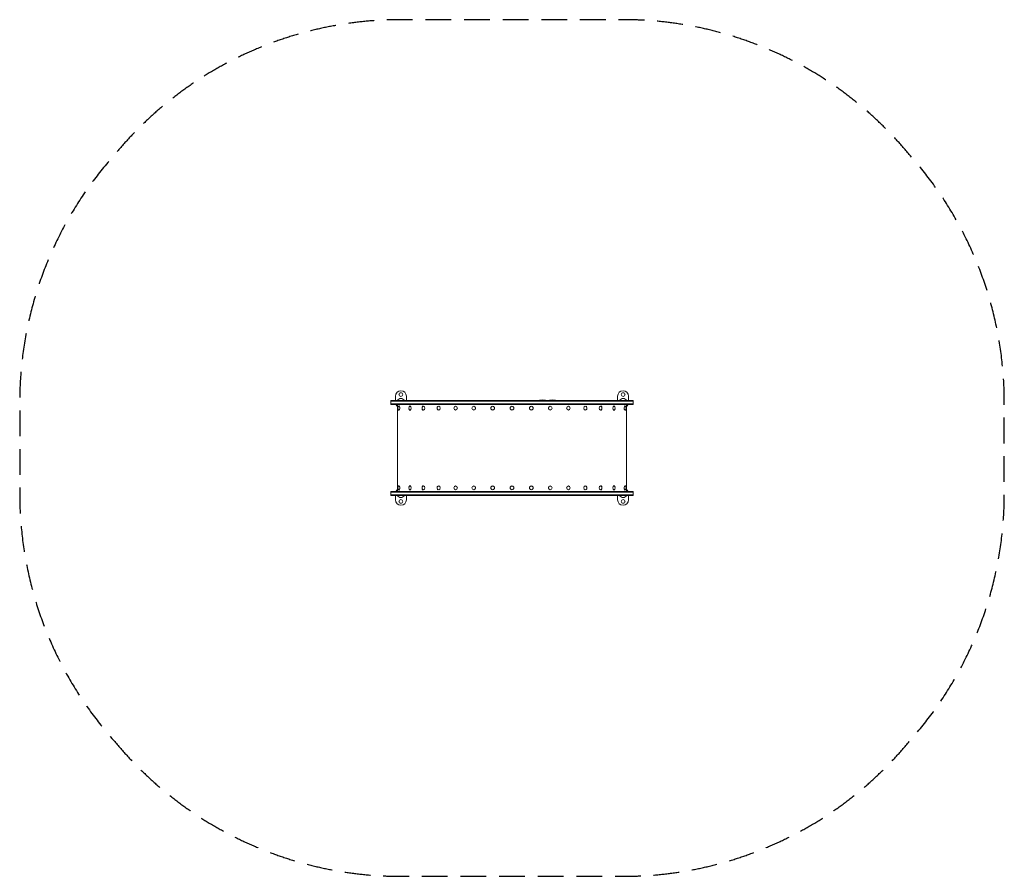
# Model space of a CAD drawing. Units: millimetres. Extents: x -2428 to 2428, y -2112 to 2112.
import ezdxf

# ---------------------------------------------------------------- set-up
doc = ezdxf.new("R2010")
doc.units = ezdxf.units.MM
doc.header["$LTSCALE"] = 20
doc.linetypes.add('HIDDEN', pattern=[9.525, 6.35, -3.175])
doc.layers.add('2d', color=230, linetype='Continuous')
doc.layers.add('ASTM-Safetyzone', color=64, linetype='HIDDEN')

msp = doc.modelspace()

# ---------------------------------------------------------------- linework, layer by layer
at = {"layer": '2d', "lineweight": 0}
for p, q in [((-575, 234), (-575, 255.5)), ((-521, 255.5), (-521, 234)), ((521, 234), (521, 255.5)), ((575, 255.5), (575, 234)), ((-598, 215), (-598, 234)), ((-598, 234), (598, 234)), ((598, 231.5), (-598, 231.5)), ((598, 217.5), (-598, 217.5)), ((598, 215), (-598, 215)), ((-564.1, 215), (-564.1, -215)), ((137.2, 236.1), (135, 234)), ((150, 237), (137.2, 236.1)), ((137.2, 236.1), (162.8, 236.1)), ((150, 237), (162.8, 236.1)), ((162.8, 236.1), (165, 234)), ((187.2, 236.1), (185, 234)), ((200, 237), (187.2, 236.1)), ((187.2, 236.1), (212.8, 236.1)), ((200, 237), (212.8, 236.1)), ((212.8, 236.1), (215, 234)), ((564.1, -215), (564.1, 215)), ((598, 215), (598, 234)), ((598, 217.5), (598, 231.5)), ((-598, -234), (-598, -215)), ((-598, -215), (598, -215)), ((-598, -217.5), (598, -217.5)), ((598, -231.5), (-598, -231.5)), ((598, -234), (-598, -234)), ((-575, -255.5), (-575, -234)), ((-521, -234), (-521, -255.5)), ((521, -255.5), (521, -234)), ((575, -234), (575, -255.5)), ((598, -234), (598, -215))]:
    msp.add_line(p, q, dxfattribs=at)
for centre, radius in [((-548, 263.5), 9.4), ((-548, 263.5), 9.27), ((548, 263.5), 9.4), ((548, 263.5), 9.27), ((0, 196.7), 9.4), ((0, 196.7), 9.27), ((0, -196.8), 9.4), ((0, -196.8), 9.27), ((-548, -263.5), 9.4), ((-548, -263.5), 9.27), ((548, -263.5), 9.4), ((548, -263.5), 9.27)]:
    msp.add_circle(centre, radius, dxfattribs=at)
for centre, radius, start, end in [((-548, 255.5), 27, 0, 180), ((-548, 224.5), 20, 28.3594, 151.6407), ((548, 255.5), 27, 0, 180), ((548, 224.5), 20, 28.3594, 151.6407), ((-548, 226.5), 27, 205.2093, 233.3597), ((-548, 224.5), 20, 208.3594, 216.3254), ((-545.7, 196.7), 17, 167.9562, 192.0438), ((545.7, 196.7), 17, 347.9562, 12.0438), ((548, 226.5), 27, 306.6403, 334.7907), ((548, 224.5), 20, 323.6746, 331.6406), ((-545.7, -196.8), 17, 167.9562, 192.0438), ((545.7, -196.8), 17, 347.9562, 12.0438), ((-548, -226.5), 27, 126.6403, 154.7907), ((-548, -224.5), 20, 143.6746, 151.6406), ((-548, -224.5), 20, 208.3594, 331.6406), ((548, -224.5), 20, 208.3594, 331.6406), ((548, -226.5), 27, 25.2093, 53.3597), ((548, -224.5), 20, 28.3594, 36.3254), ((-548, -255.5), 27, 180, 0), ((548, -255.5), 27, 180, 0)]:
    msp.add_arc(centre, radius, start, end, dxfattribs=at)
for centre, major_axis, ratio in [((-557.9, 196.7), (0, 9.4), 0.515038), ((-502.8, 196.7), (0, 9.4), 0.635116), ((-502.8, 196.7), (0, 9.27), 0.635116), ((-436.8, 196.7), (0, 9.4), 0.741474), ((-436.8, 196.7), (0, 9.27), 0.741474), ((-361.3, 196.7), (0, 9.4), 0.831816), ((-361.3, 196.7), (0, 9.27), 0.831816), ((-278, 196.7), (0, -9.4), 0.904189), ((-278, 196.7), (0, -9.27), 0.904189), ((-188.8, 196.7), (0, -9.4), 0.957031), ((-188.8, 196.7), (0, -9.27), 0.957031), ((-95.4, 196.7), (0, -9.4), 0.989199), ((-95.4, 196.7), (0, -9.27), 0.989199), ((95.4, 196.7), (0, -9.4), 0.989199), ((95.4, 196.7), (0, -9.27), 0.989199), ((188.8, 196.7), (0, -9.4), 0.957031), ((188.8, 196.7), (0, -9.27), 0.957031), ((278, 196.7), (0, -9.4), 0.904189), ((278, 196.7), (0, -9.27), 0.904189), ((361.3, 196.7), (0, -9.4), 0.831816), ((361.3, 196.7), (0, -9.27), 0.831816), ((436.8, 196.7), (0, -9.4), 0.741474), ((436.8, 196.7), (0, -9.27), 0.741474), ((502.8, 196.7), (0, -9.4), 0.635116), ((502.8, 196.7), (0, -9.27), 0.635116), ((557.9, 196.7), (0, -9.4), 0.515038), ((-557.9, -196.8), (0, 9.4), 0.515038), ((-502.8, -196.8), (0, 9.4), 0.635116), ((-502.8, -196.8), (0, 9.27), 0.635116), ((-436.8, -196.8), (0, 9.4), 0.741474), ((-436.8, -196.8), (0, 9.27), 0.741474), ((-361.3, -196.8), (0, 9.4), 0.831816), ((-361.3, -196.8), (0, 9.27), 0.831816), ((-278, -196.8), (0, -9.4), 0.904189), ((-278, -196.8), (0, -9.27), 0.904189), ((-188.8, -196.8), (0, -9.4), 0.957031), ((-188.8, -196.8), (0, -9.27), 0.957031), ((-95.4, -196.8), (0, -9.4), 0.989199), ((-95.4, -196.8), (0, -9.27), 0.989199), ((95.4, -196.8), (0, -9.4), 0.989199), ((95.4, -196.8), (0, -9.27), 0.989199), ((188.8, -196.8), (0, -9.4), 0.957031), ((188.8, -196.8), (0, -9.27), 0.957031), ((278, -196.8), (0, -9.4), 0.904189), ((278, -196.8), (0, -9.27), 0.904189), ((361.3, -196.8), (0, -9.4), 0.831816), ((361.3, -196.8), (0, -9.27), 0.831816), ((436.8, -196.8), (0, -9.4), 0.741474), ((436.8, -196.8), (0, -9.27), 0.741474), ((502.8, -196.8), (0, -9.4), 0.635116), ((502.8, -196.8), (0, -9.27), 0.635116), ((557.9, -196.8), (0, -9.4), 0.515038)]:
    msp.add_ellipse(centre, major_axis=major_axis, ratio=ratio, dxfattribs=at)
for centre, major_axis, start_param, end_param in [((-557.9, 196.7), (0, 9.27), 1.963529, 6.967916), ((-557.9, 196.7), (0, 9.27), 0.684731, 1.178064), ((557.9, 196.7), (0, -9.27), 4.489752, 7.461249), ((557.9, 196.7), (0, -9.27), 1.963529, 4.489752), ((-557.9, -196.8), (0, 9.27), 1.963529, 6.967916), ((-557.9, -196.8), (0, 9.27), 0.684731, 1.178064), ((557.9, -196.8), (0, -9.27), 1.963529, 4.489752), ((557.9, -196.8), (0, -9.27), 4.489752, 7.461249)]:
    msp.add_ellipse(centre, major_axis=major_axis, ratio=0.515038, start_param=start_param, end_param=end_param, dxfattribs=at)
for points, knots in [([(-556.1, 208.8), (-556.2, 208.8), (-556.3, 208.7), (-557, 208.3), (-557.5, 207.9), (-558.6, 207), (-559, 206.6), (-559.8, 205.8), (-560.1, 205.4), (-560.7, 204.6), (-560.9, 204.2), (-561.1, 203.8)], [0.2893753, 0.2893753, 0.2893753, 0.2893753, 0.3025285, 0.3025285, 0.4060794, 0.4060794, 0.5096303, 0.5096303, 0.6131813, 0.6131813, 0.7167322, 0.7167322, 0.7167322, 0.7167322]), ([(-502.6, 208.3), (-502.8, 208.2), (-503, 208.1), (-503.9, 207.3), (-504.6, 206.7), (-505.7, 205.5), (-506.2, 204.9), (-506.9, 203.7), (-507.3, 203.1), (-507.8, 202), (-508, 201.4), (-508.1, 200.9)], [0.4024585, 0.4024585, 0.4024585, 0.4024585, 0.4426072, 0.4426072, 0.6113056, 0.6113056, 0.780004, 0.780004, 0.9487024, 0.9487024, 1.1174008, 1.1174008, 1.1174008, 1.1174008]), ([(-438.8, 207.4), (-439.1, 207.2), (-439.4, 206.9), (-440.7, 205.6), (-441.5, 204.5), (-442.8, 202.1), (-443.3, 200.8), (-443.8, 198.1), (-443.9, 196.6), (-443.5, 193.7), (-443.1, 192.2), (-441.7, 189.3), (-440.8, 188), (-439.3, 186.5), (-439, 186.3), (-438.8, 186.1)], [0.555096, 0.555096, 0.555096, 0.555096, 0.63501, 0.63501, 0.940651, 0.940651, 1.304757, 1.304757, 1.722896, 1.722896, 2.150005, 2.150005, 2.523364, 2.523364, 2.586496, 2.586496, 2.586496, 2.586496]), ([(-366.4, 205.6), (-366.4, 205.5), (-366.5, 205.5), (-367.4, 204.2), (-368.1, 203), (-369.1, 200.4), (-369.4, 198.9), (-369.6, 196.1), (-369.4, 194.6), (-368.6, 191.7), (-368, 190.2), (-366.9, 188.5), (-366.6, 188.2), (-366.4, 187.9)], [0.794056, 0.794056, 0.794056, 0.794056, 0.810533, 0.810533, 1.138951, 1.138951, 1.502889, 1.502889, 1.887042, 1.887042, 2.260278, 2.260278, 2.347537, 2.347537, 2.347537, 2.347537]), ([(366.4, 187.9), (366.4, 188), (366.5, 188), (367.4, 189.3), (368.1, 190.5), (369.1, 193.1), (369.4, 194.6), (369.6, 197.4), (369.4, 198.9), (368.6, 201.8), (368, 203.3), (366.9, 205), (366.6, 205.3), (366.4, 205.6)], [3.935648, 3.935648, 3.935648, 3.935648, 3.952125, 3.952125, 4.280544, 4.280544, 4.644481, 4.644481, 5.028635, 5.028635, 5.401871, 5.401871, 5.48913, 5.48913, 5.48913, 5.48913]), ([(438.8, 186.1), (439.1, 186.3), (439.4, 186.6), (440.7, 187.9), (441.5, 189), (442.8, 191.4), (443.3, 192.7), (443.8, 195.4), (443.9, 196.9), (443.5, 199.8), (443.1, 201.3), (441.7, 204.2), (440.8, 205.5), (439.3, 207), (439, 207.2), (438.8, 207.4)], [3.696689, 3.696689, 3.696689, 3.696689, 3.776603, 3.776603, 4.082244, 4.082244, 4.446349, 4.446349, 4.864489, 4.864489, 5.291597, 5.291597, 5.664956, 5.664956, 5.728089, 5.728089, 5.728089, 5.728089]), ([(508.1, 200.9), (508, 201.4), (507.8, 202), (507.3, 203.1), (506.9, 203.7), (506.2, 204.9), (505.7, 205.5), (504.6, 206.7), (503.9, 207.3), (503, 208.1), (502.8, 208.2), (502.6, 208.3)], [5.1657845, 5.1657845, 5.1657845, 5.1657845, 5.3344829, 5.3344829, 5.5031813, 5.5031813, 5.6718797, 5.6718797, 5.8405781, 5.8405781, 5.8807268, 5.8807268, 5.8807268, 5.8807268]), ([(561.1, 203.8), (560.9, 204.2), (560.7, 204.6), (560.1, 205.4), (559.8, 205.8), (559, 206.6), (558.6, 207), (557.5, 207.9), (557, 208.3), (556.3, 208.7), (556.2, 208.8), (556.1, 208.8)], [5.5664531, 5.5664531, 5.5664531, 5.5664531, 5.670004, 5.670004, 5.773555, 5.773555, 5.8771059, 5.8771059, 5.9806568, 5.9806568, 5.99381, 5.99381, 5.99381, 5.99381]), ([(-561.1, 189.7), (-560.9, 189.3), (-560.7, 188.9), (-560.1, 188.1), (-559.8, 187.7), (-559, 186.9), (-558.6, 186.5), (-557.5, 185.6), (-557, 185.2), (-556.3, 184.8), (-556.2, 184.7), (-556.1, 184.7)], [2.4248604, 2.4248604, 2.4248604, 2.4248604, 2.5284114, 2.5284114, 2.6319623, 2.6319623, 2.7355133, 2.7355133, 2.8390642, 2.8390642, 2.8522173, 2.8522173, 2.8522173, 2.8522173]), ([(-508.1, 192.6), (-508, 192.1), (-507.8, 191.5), (-507.3, 190.4), (-506.9, 189.8), (-506.2, 188.6), (-505.7, 188), (-504.6, 186.8), (-503.9, 186.2), (-503, 185.4), (-502.8, 185.3), (-502.6, 185.2)], [2.0241919, 2.0241919, 2.0241919, 2.0241919, 2.1928903, 2.1928903, 2.3615887, 2.3615887, 2.5302871, 2.5302871, 2.6989854, 2.6989854, 2.7391341, 2.7391341, 2.7391341, 2.7391341]), ([(502.6, 185.2), (502.8, 185.3), (503, 185.4), (503.9, 186.2), (504.6, 186.8), (505.7, 188), (506.2, 188.6), (506.9, 189.8), (507.3, 190.4), (507.8, 191.5), (508, 192.1), (508.1, 192.6)], [3.5440512, 3.5440512, 3.5440512, 3.5440512, 3.5841999, 3.5841999, 3.7528983, 3.7528983, 3.9215966, 3.9215966, 4.090295, 4.090295, 4.2589934, 4.2589934, 4.2589934, 4.2589934]), ([(556.1, 184.7), (556.2, 184.7), (556.3, 184.8), (557, 185.2), (557.5, 185.6), (558.6, 186.5), (559, 186.9), (559.8, 187.7), (560.1, 188.1), (560.7, 188.9), (560.9, 189.3), (561.1, 189.7)], [3.430968, 3.430968, 3.430968, 3.430968, 3.4441211, 3.4441211, 3.5476721, 3.5476721, 3.651223, 3.651223, 3.7547739, 3.7547739, 3.8583249, 3.8583249, 3.8583249, 3.8583249]), ([(-556.1, -184.7), (-556.2, -184.7), (-556.3, -184.8), (-557, -185.2), (-557.5, -185.6), (-558.6, -186.5), (-559, -186.9), (-559.8, -187.7), (-560.1, -188.1), (-560.7, -188.9), (-560.9, -189.3), (-561.1, -189.7)], [0.2893753, 0.2893753, 0.2893753, 0.2893753, 0.3025285, 0.3025285, 0.4060794, 0.4060794, 0.5096303, 0.5096303, 0.6131813, 0.6131813, 0.7167322, 0.7167322, 0.7167322, 0.7167322]), ([(-502.6, -185.2), (-502.8, -185.3), (-503, -185.4), (-503.9, -186.2), (-504.6, -186.8), (-505.7, -188), (-506.2, -188.6), (-506.9, -189.8), (-507.3, -190.4), (-507.8, -191.5), (-508, -192.1), (-508.1, -192.6)], [0.4024585, 0.4024585, 0.4024585, 0.4024585, 0.4426072, 0.4426072, 0.6113056, 0.6113056, 0.780004, 0.780004, 0.9487024, 0.9487024, 1.1174008, 1.1174008, 1.1174008, 1.1174008]), ([(-438.8, -186.1), (-439.1, -186.3), (-439.4, -186.6), (-440.7, -187.9), (-441.5, -189), (-442.8, -191.4), (-443.3, -192.7), (-443.8, -195.4), (-443.9, -196.9), (-443.5, -199.8), (-443.1, -201.3), (-441.7, -204.2), (-440.8, -205.5), (-439.3, -207), (-439, -207.2), (-438.8, -207.4)], [0.555096, 0.555096, 0.555096, 0.555096, 0.63501, 0.63501, 0.940651, 0.940651, 1.304757, 1.304757, 1.722896, 1.722896, 2.150005, 2.150005, 2.523364, 2.523364, 2.586496, 2.586496, 2.586496, 2.586496]), ([(-366.4, -187.9), (-366.4, -188), (-366.5, -188), (-367.4, -189.3), (-368.1, -190.5), (-369.1, -193.1), (-369.4, -194.6), (-369.6, -197.4), (-369.4, -198.9), (-368.6, -201.8), (-368, -203.3), (-366.9, -205), (-366.6, -205.3), (-366.4, -205.6)], [0.794056, 0.794056, 0.794056, 0.794056, 0.810533, 0.810533, 1.138951, 1.138951, 1.502889, 1.502889, 1.887042, 1.887042, 2.260278, 2.260278, 2.347537, 2.347537, 2.347537, 2.347537]), ([(366.4, -205.6), (366.4, -205.5), (366.5, -205.5), (367.4, -204.2), (368.1, -203), (369.1, -200.4), (369.4, -198.9), (369.6, -196.1), (369.4, -194.6), (368.6, -191.7), (368, -190.2), (366.9, -188.5), (366.6, -188.2), (366.4, -187.9)], [3.935648, 3.935648, 3.935648, 3.935648, 3.952125, 3.952125, 4.280544, 4.280544, 4.644481, 4.644481, 5.028635, 5.028635, 5.401871, 5.401871, 5.48913, 5.48913, 5.48913, 5.48913]), ([(438.8, -207.4), (439.1, -207.2), (439.4, -206.9), (440.7, -205.6), (441.5, -204.5), (442.8, -202.1), (443.3, -200.8), (443.8, -198.1), (443.9, -196.6), (443.5, -193.7), (443.1, -192.2), (441.7, -189.3), (440.8, -188), (439.3, -186.5), (439, -186.3), (438.8, -186.1)], [3.696689, 3.696689, 3.696689, 3.696689, 3.776603, 3.776603, 4.082244, 4.082244, 4.446349, 4.446349, 4.864489, 4.864489, 5.291597, 5.291597, 5.664956, 5.664956, 5.728089, 5.728089, 5.728089, 5.728089]), ([(508.1, -192.6), (508, -192.1), (507.8, -191.5), (507.3, -190.4), (506.9, -189.8), (506.2, -188.6), (505.7, -188), (504.6, -186.8), (503.9, -186.2), (503, -185.4), (502.8, -185.3), (502.6, -185.2)], [5.1657845, 5.1657845, 5.1657845, 5.1657845, 5.3344829, 5.3344829, 5.5031813, 5.5031813, 5.6718797, 5.6718797, 5.8405781, 5.8405781, 5.8807268, 5.8807268, 5.8807268, 5.8807268]), ([(561.1, -189.7), (560.9, -189.3), (560.7, -188.9), (560.1, -188.1), (559.8, -187.7), (559, -186.9), (558.6, -186.5), (557.5, -185.6), (557, -185.2), (556.3, -184.8), (556.2, -184.7), (556.1, -184.7)], [5.5664531, 5.5664531, 5.5664531, 5.5664531, 5.670004, 5.670004, 5.773555, 5.773555, 5.8771059, 5.8771059, 5.9806568, 5.9806568, 5.99381, 5.99381, 5.99381, 5.99381]), ([(-561.1, -203.8), (-560.9, -204.2), (-560.7, -204.6), (-560.1, -205.4), (-559.8, -205.8), (-559, -206.6), (-558.6, -207), (-557.5, -207.9), (-557, -208.3), (-556.3, -208.7), (-556.2, -208.8), (-556.1, -208.8)], [2.4248604, 2.4248604, 2.4248604, 2.4248604, 2.5284114, 2.5284114, 2.6319623, 2.6319623, 2.7355133, 2.7355133, 2.8390642, 2.8390642, 2.8522173, 2.8522173, 2.8522173, 2.8522173]), ([(-508.1, -200.9), (-508, -201.4), (-507.8, -202), (-507.3, -203.1), (-506.9, -203.7), (-506.2, -204.9), (-505.7, -205.5), (-504.6, -206.7), (-503.9, -207.3), (-503, -208.1), (-502.8, -208.2), (-502.6, -208.3)], [2.0241919, 2.0241919, 2.0241919, 2.0241919, 2.1928903, 2.1928903, 2.3615887, 2.3615887, 2.5302871, 2.5302871, 2.6989854, 2.6989854, 2.7391341, 2.7391341, 2.7391341, 2.7391341]), ([(502.6, -208.3), (502.8, -208.2), (503, -208.1), (503.9, -207.3), (504.6, -206.7), (505.7, -205.5), (506.2, -204.9), (506.9, -203.7), (507.3, -203.1), (507.8, -202), (508, -201.4), (508.1, -200.9)], [3.5440512, 3.5440512, 3.5440512, 3.5440512, 3.5841999, 3.5841999, 3.7528983, 3.7528983, 3.9215966, 3.9215966, 4.090295, 4.090295, 4.2589934, 4.2589934, 4.2589934, 4.2589934]), ([(556.1, -208.8), (556.2, -208.8), (556.3, -208.7), (557, -208.3), (557.5, -207.9), (558.6, -207), (559, -206.6), (559.8, -205.8), (560.1, -205.4), (560.7, -204.6), (560.9, -204.2), (561.1, -203.8)], [3.430968, 3.430968, 3.430968, 3.430968, 3.4441211, 3.4441211, 3.5476721, 3.5476721, 3.651223, 3.651223, 3.7547739, 3.7547739, 3.8583249, 3.8583249, 3.8583249, 3.8583249])]:
    msp.add_open_spline(points, degree=3, knots=knots, dxfattribs=at)
for points in [[(-287.5, 197.5), (-287.6, 197), (-287.6, 196.5), (-287.5, 196)], [(287.5, 196), (287.6, 196.5), (287.6, 197), (287.5, 197.5)], [(-287.5, -196), (-287.6, -196.5), (-287.6, -197), (-287.5, -197.5)], [(287.5, -197.5), (287.6, -197), (287.6, -196.5), (287.5, -196)]]:
    msp.add_open_spline(points, degree=3, dxfattribs=at)
at = {"layer": 'ASTM-Safetyzone', "flags": 128}
msp.add_lwpolyline([(-1958.8, -1448.1, 0.223688), (-548, -2112.5), (548, -2112.5, 0.223688), (1958.8, -1448.1, 0.18517), (2428, -224.5), (2428, 224.5, 0.18517), (1958.8, 1448.1, 0.223688), (548, 2112.5), (-548, 2112.5, 0.223688), (-1958.8, 1448.1, 0.18517), (-2428, 224.5), (-2428, -224.5, 0.18517)], format="xyb", close=True, dxfattribs=at)

doc.saveas('drawing.dxf')
